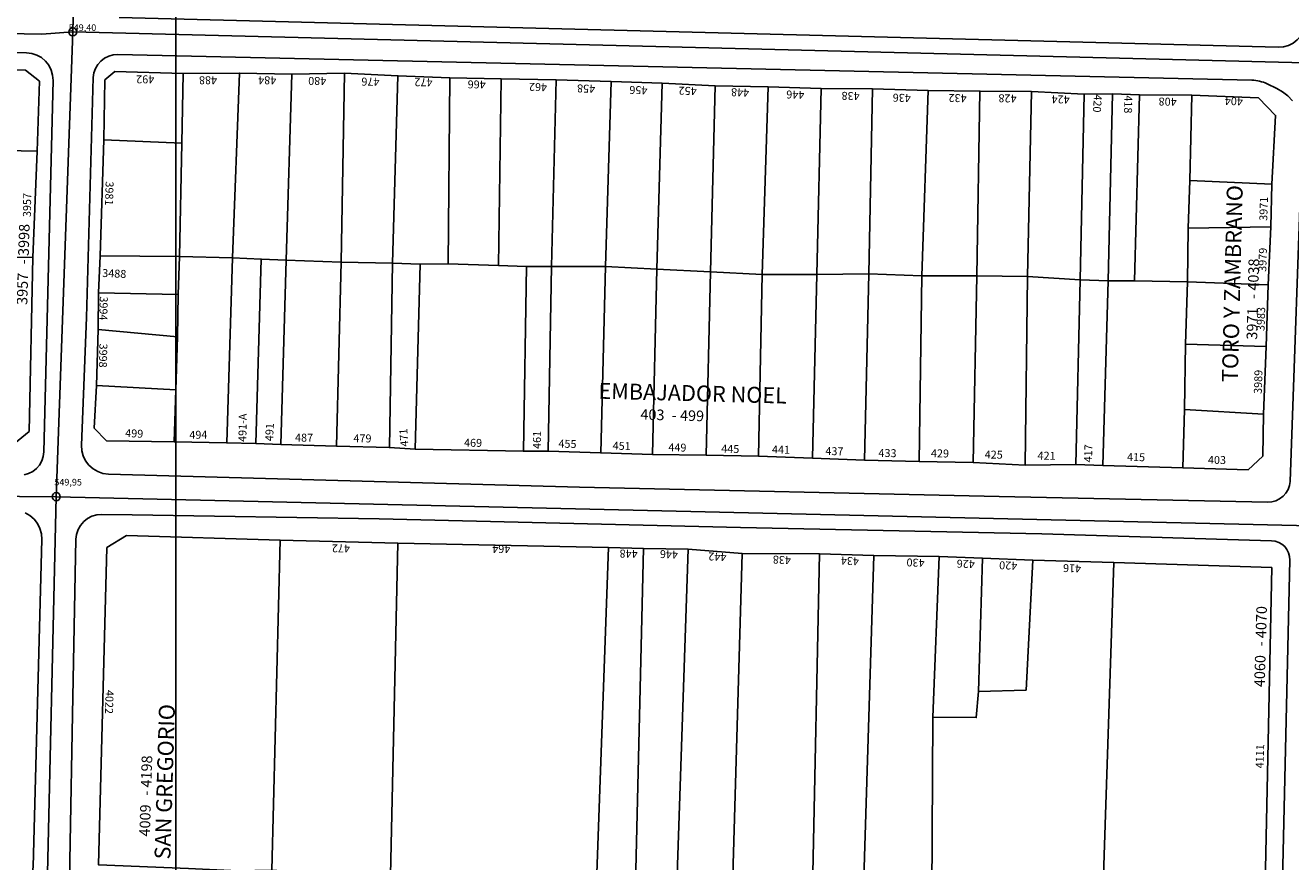
# Model space of a CAD drawing. Extents: x 345278 to 352620, y 6289600 to 6297733.
# Drawn here: x 348072 to 348310, y 6292750 to 6292908 of the extents above; entities that cross this region are included whole.
import ezdxf

# ---------------------------------------------------------------- set-up
doc = ezdxf.new("R2010")
doc.units = 0
doc.header["$MEASUREMENT"] = 0
doc.layers.get('0').update_dxf_attribs({"linetype": 'CONTINUOUS'})
for name, color, linetype in [('1010', 7, 'CONTINUOUS'), ('1400', 7, 'CONTINUOUS'), ('1500', 7, 'CONTINUOUS'), ('2000', 7, 'CONTINUOUS'), ('2510', 7, 'CONTINUOUS'), ('LIMITE_PREDIAL', 7, 'CONTINUOUS')]:
    doc.layers.add(name, color=color, linetype=linetype)

msp = doc.modelspace()

# ---------------------------------------------------------------- linework, layer by layer
at = {"color": 3}
for points in [[(347200, 6292600), (348100, 6292600), (348100, 6293200), (347200, 6293200), (347200, 6292600)], [(348100, 6292600), (349000, 6292600), (349000, 6293200), (348100, 6293200), (348100, 6292600)]]:
    msp.add_lwpolyline(points, dxfattribs=at)
at = {"color": 10}
for points in [[(348082.62, 6292993.22), (348080.54, 6292906.29)], [(348080.54, 6292906.29), (348074.7, 6292905.87), (347957.18, 6292908.1)], [(348080.54, 6292906.29), (348077.41, 6292818.57)], [(348316.08, 6292884.31), (348315.63, 6292900.39), (348080.54, 6292906.29)], [(348313.79, 6292831.91), (348314.27, 6292813.08), (348077.41, 6292818.57)], [(348077.41, 6292818.57), (347994.21, 6292819.31)], [(348077.41, 6292818.57), (348075.58, 6292739.28)]]:
    msp.add_lwpolyline(points, dxfattribs=at)
at = {"layer": '1400', "color": 2}
for points in [[(348058.72, 6292899.2), (348071.62, 6292899.1), (348074.22, 6292897), (348073.82, 6292883.8), (348073.02, 6292863.7), (348072.32, 6292830.9), (348069.52, 6292828.6)], [(348302.4, 6292823.63), (348290.1, 6292824.03), (348275, 6292824.43), (348269.9, 6292824.63), (348260.3, 6292824.53), (348250.5, 6292825.03), (348240.3, 6292825.23), (348230, 6292825.43), (348220.2, 6292825.83), (348210, 6292826.23), (348200.1, 6292826.43), (348190, 6292826.53), (348180.2, 6292826.83), (348170.3, 6292827.13), (348165.6, 6292827.13), (348145.2, 6292827.53), (348140.3, 6292827.83), (348130.3, 6292828.13), (348119.8, 6292828.43), (348115.1, 6292828.63), (348109.6, 6292828.73), (348099.7, 6292828.93), (348086.9, 6292829.13), (348084.6, 6292831.53), (348085, 6292839.53), (348085.3, 6292850.13), (348085.4, 6292857.03), (348085.7, 6292864.03), (348086.4, 6292885.93), (348086.6, 6292897.23), (348088.5, 6292898.83), (348101.4, 6292898.43), (348112, 6292898.53), (348121.9, 6292898.33), (348131.8, 6292898.53), (348141.9, 6292898.03), (348151.7, 6292897.63), (348161.4, 6292897.43), (348171.8, 6292897.23), (348182.2, 6292896.93), (348191.8, 6292896.63), (348201.8, 6292896.13), (348211.8, 6292895.93), (348221.8, 6292895.63), (348231.5, 6292895.53), (348242, 6292895.23), (348251.8, 6292895.13), (348261.5, 6292895.03), (348271.5, 6292894.53), (348276.8, 6292894.63), (348281.9, 6292894.43), (348291.8, 6292894.33), (348304.4, 6292893.83), (348307.6, 6292890.53), (348306.9, 6292877.53), (348306.7, 6292869.53), (348306.2, 6292858.53), (348305.8, 6292846.93), (348305.3, 6292834.13), (348305.2, 6292826.23), (348302.4, 6292823.63)], [(348085.39, 6292749.07), (348086.99, 6292808.97), (348090.69, 6292811.27)], [(348090.69, 6292811.27), (348119.69, 6292810.37), (348141.89, 6292809.77), (348181.69, 6292808.97), (348188.29, 6292808.77), (348196.69, 6292808.67), (348206.89, 6292807.87), (348221.49, 6292807.77), (348231.79, 6292807.47), (348244.09, 6292807.27), (348252.29, 6292806.97), (348261.79, 6292806.57), (348277.09, 6292806.17), (348306.89, 6292805.17), (348305.59, 6292742.37)]]:
    msp.add_lwpolyline(points, dxfattribs=at)
at = {"layer": '1500'}
for centre in [(348080.53, 6292906.29), (348077.4, 6292818.57)]:
    msp.add_circle(centre, 0.759, dxfattribs=at)
at = {"layer": '2000', "color": 1}
for points in [[(348313.3, 6292908.29), (348313.17, 6292907.32), (348312.85, 6292906.38), (348312.36, 6292905.53), (348311.71, 6292904.78), (348310.93, 6292904.18), (348310.05, 6292903.74), (348309.1, 6292903.48), (348308.11, 6292903.41), (348089.28, 6292909.03)], [(347967.18, 6292905.15), (348071.82, 6292902.38), (348072.82, 6292902.25), (348073.77, 6292901.94), (348074.64, 6292901.44), (348075.4, 6292900.79), (348076.01, 6292900), (348076.46, 6292899.1), (348076.73, 6292898.14), (348076.8, 6292897.14), (348075.06, 6292827.01), (348074.95, 6292826.14)], [(348310.22, 6292820.66), (348309.95, 6292819.91), (348309.54, 6292819.23), (348309.01, 6292818.64), (348308.37, 6292818.16), (348307.66, 6292817.81), (348306.89, 6292817.6), (348306.1, 6292817.54), (348255.42, 6292818.58), (348176.18, 6292820.38), (348087.25, 6292822.84), (348086.22, 6292822.97), (348085.24, 6292823.3), (348084.35, 6292823.81), (348083.57, 6292824.5), (348082.94, 6292825.32), (348082.49, 6292826.25), (348082.23, 6292827.25), (348082.16, 6292828.28), (348083.14, 6292852.39), (348084.4, 6292897.68), (348084.52, 6292898.55), (348084.81, 6292899.38), (348085.25, 6292900.14), (348085.83, 6292900.8), (348086.53, 6292901.34), (348087.31, 6292901.73), (348088.16, 6292901.96), (348089.03, 6292902.02), (348303.13, 6292897.19), (348303.5, 6292897.17), (348303.87, 6292897.13), (348304.24, 6292897.08), (348304.6, 6292897), (348304.95, 6292896.9), (348305.3, 6292896.79), (348305.65, 6292896.66), (348305.99, 6292896.51), (348307.82, 6292895.63), (348308.92, 6292895), (348309.92, 6292894.21), (348310.79, 6292893.29)], [(348312.67, 6292887.37), (348310.34, 6292821.44), (348310.22, 6292820.66)], [(348074.95, 6292826.14), (348074.67, 6292825.31), (348074.24, 6292824.54), (348073.67, 6292823.88), (348072.97, 6292823.34), (348072.19, 6292822.95), (348071.34, 6292822.71)], [(348071.31, 6292744.88), (348072.04, 6292745.7), (348072.59, 6292746.64), (348072.93, 6292747.68), (348073.07, 6292748.76), (348074.69, 6292810.51), (348074.61, 6292811.55), (348074.33, 6292812.55), (348073.87, 6292813.48), (348073.23, 6292814.31), (348072.44, 6292814.99), (348071.53, 6292815.51)], [(348206.57, 6292812.73), (348138.39, 6292814.38), (348091.74, 6292815.17), (348085.98, 6292815.23), (348085.05, 6292815.15), (348084.15, 6292814.89), (348083.32, 6292814.46), (348082.59, 6292813.88), (348081.98, 6292813.16), (348081.53, 6292812.35), (348081.24, 6292811.46), (348081.13, 6292810.53), (348080.46, 6292777.48), (348079.59, 6292729.14), (348079.62, 6292728.82), (348079.7, 6292728.51), (348079.84, 6292728.23), (348080.04, 6292727.97), (348080.28, 6292727.76), (348080.56, 6292727.6), (348080.87, 6292727.5), (348081.19, 6292727.46), (348111.61, 6292726.13)], [(348308.4, 6292724.11), (348310.31, 6292806.6), (348310.26, 6292807.3), (348310.07, 6292807.98), (348309.76, 6292808.6), (348309.33, 6292809.15), (348308.8, 6292809.61), (348308.19, 6292809.95), (348307.53, 6292810.18), (348306.83, 6292810.26), (348300.6, 6292810.44), (348263.5, 6292811.58), (348206.57, 6292812.73)]]:
    msp.add_lwpolyline(points, dxfattribs=at)
at = {"layer": 'LIMITE_PREDIAL', "color": 4}
for points in [[(348058.72, 6292899.2), (348058.52, 6292884.1), (348073.82, 6292883.8), (348074.22, 6292897), (348071.62, 6292899.1), (348058.72, 6292899.2)], [(348101.4, 6292898.43), (348101.1, 6292885.33), (348086.4, 6292885.93), (348086.6, 6292897.23), (348088.5, 6292898.83), (348101.4, 6292898.43)], [(348112, 6292898.53), (348101.4, 6292898.43), (348101.1, 6292885.33), (348100.7, 6292863.93), (348110.7, 6292863.63), (348112, 6292898.53)], [(348121.9, 6292898.33), (348112, 6292898.53), (348110.7, 6292863.63), (348116.1, 6292863.43), (348120.8, 6292863.23), (348121.9, 6292898.33)], [(348121.9, 6292898.33), (348131.8, 6292898.53), (348131.2, 6292862.83), (348120.8, 6292863.23), (348121.9, 6292898.33)], [(348131.8, 6292898.53), (348141.9, 6292898.03), (348140.9, 6292862.63), (348131.2, 6292862.83), (348131.8, 6292898.53)], [(348141.9, 6292898.03), (348151.7, 6292897.63), (348151.4, 6292862.53), (348146.1, 6292862.43), (348140.9, 6292862.63), (348141.9, 6292898.03)], [(348151.7, 6292897.63), (348161.4, 6292897.43), (348160.9, 6292862.23), (348151.4, 6292862.53), (348151.7, 6292897.63)], [(348161.4, 6292897.43), (348171.8, 6292897.23), (348170.9, 6292862.03), (348166.2, 6292862.03), (348160.9, 6292862.23), (348161.4, 6292897.43)], [(348171.8, 6292897.23), (348182.2, 6292896.93), (348181.1, 6292862.03), (348170.9, 6292862.03), (348171.8, 6292897.23)], [(348182.2, 6292896.93), (348191.8, 6292896.63), (348190.8, 6292861.53), (348181.1, 6292862.03), (348182.2, 6292896.93)], [(348191.8, 6292896.63), (348201.8, 6292896.13), (348200.9, 6292861.03), (348190.8, 6292861.53), (348191.8, 6292896.63)], [(348201.8, 6292896.13), (348211.8, 6292895.93), (348210.7, 6292860.53), (348200.9, 6292861.03), (348201.8, 6292896.13)], [(348211.8, 6292895.93), (348221.8, 6292895.63), (348221, 6292860.53), (348210.7, 6292860.53), (348211.8, 6292895.93)], [(348221.8, 6292895.63), (348231.5, 6292895.53), (348230.8, 6292860.63), (348221, 6292860.53), (348221.8, 6292895.63)], [(348231.5, 6292895.53), (348242, 6292895.23), (348240.8, 6292860.23), (348230.8, 6292860.63), (348231.5, 6292895.53)], [(348242, 6292895.23), (348251.8, 6292895.13), (348251.2, 6292860.23), (348240.8, 6292860.23), (348242, 6292895.23)], [(348251.8, 6292895.13), (348261.5, 6292895.03), (348260.8, 6292860.13), (348251.2, 6292860.23), (348251.8, 6292895.13)], [(348261.5, 6292895.03), (348271.5, 6292894.53), (348270.7, 6292859.53), (348260.8, 6292860.13), (348261.5, 6292895.03)], [(348271.5, 6292894.53), (348276.8, 6292894.63), (348276, 6292859.33), (348270.7, 6292859.53), (348271.5, 6292894.53)], [(348276.8, 6292894.63), (348281.9, 6292894.43), (348281, 6292859.33), (348276, 6292859.33), (348276.8, 6292894.63)], [(348281.9, 6292894.43), (348291.8, 6292894.33), (348291.4, 6292878.23), (348291.1, 6292869.23), (348291, 6292859.13), (348281, 6292859.33), (348281.9, 6292894.43)], [(348291.8, 6292894.33), (348304.4, 6292893.83), (348307.6, 6292890.53), (348306.9, 6292877.53), (348291.4, 6292878.23), (348291.8, 6292894.33)], [(348058.52, 6292884.1), (348073.82, 6292883.8), (348073.02, 6292863.7), (348057.82, 6292863.9), (348058.52, 6292884.1)], [(348101.1, 6292885.33), (348086.4, 6292885.93), (348085.7, 6292864.03), (348100.7, 6292863.93), (348101.1, 6292885.33)], [(348291.4, 6292878.23), (348291.1, 6292869.23), (348306.7, 6292869.53), (348306.9, 6292877.53), (348291.4, 6292878.23)], [(348291.1, 6292869.23), (348291, 6292859.13), (348306.2, 6292858.53), (348306.7, 6292869.53), (348291.1, 6292869.23)], [(348057.82, 6292863.9), (348073.02, 6292863.7), (348072.32, 6292830.9), (348069.52, 6292828.6), (348057.22, 6292828.9), (348057.82, 6292863.9)], [(348085.7, 6292864.03), (348085.4, 6292857.03), (348100.4, 6292856.73), (348100.7, 6292863.93), (348085.7, 6292864.03)], [(348110.7, 6292863.63), (348100.7, 6292863.93), (348100.4, 6292856.73), (348100.3, 6292848.73), (348100, 6292838.73), (348099.7, 6292828.93), (348109.6, 6292828.73), (348110.7, 6292863.63)], [(348110.7, 6292863.63), (348116.1, 6292863.43), (348115.1, 6292828.63), (348109.6, 6292828.73), (348110.7, 6292863.63)], [(348116.1, 6292863.43), (348120.8, 6292863.23), (348119.8, 6292828.43), (348115.1, 6292828.63), (348116.1, 6292863.43)], [(348120.8, 6292863.23), (348131.2, 6292862.83), (348130.3, 6292828.13), (348119.8, 6292828.43), (348120.8, 6292863.23)], [(348131.2, 6292862.83), (348140.9, 6292862.63), (348140.3, 6292827.83), (348130.3, 6292828.13), (348131.2, 6292862.83)], [(348140.9, 6292862.63), (348146.1, 6292862.43), (348145.2, 6292827.53), (348140.3, 6292827.83), (348140.9, 6292862.63)], [(348146.1, 6292862.43), (348151.4, 6292862.53), (348160.9, 6292862.23), (348166.2, 6292862.03), (348165.6, 6292827.13), (348145.2, 6292827.53), (348146.1, 6292862.43)], [(348166.2, 6292862.03), (348170.9, 6292862.03), (348170.3, 6292827.13), (348165.6, 6292827.13), (348166.2, 6292862.03)], [(348170.9, 6292862.03), (348181.1, 6292862.03), (348180.2, 6292826.83), (348170.3, 6292827.13), (348170.9, 6292862.03)], [(348181.1, 6292862.03), (348190.8, 6292861.53), (348190, 6292826.53), (348180.2, 6292826.83), (348181.1, 6292862.03)], [(348190.8, 6292861.53), (348200.9, 6292861.03), (348200.1, 6292826.43), (348190, 6292826.53), (348190.8, 6292861.53)], [(348200.9, 6292861.03), (348210.7, 6292860.53), (348210, 6292826.23), (348200.1, 6292826.43), (348200.9, 6292861.03)], [(348210.7, 6292860.53), (348221, 6292860.53), (348220.2, 6292825.83), (348210, 6292826.23), (348210.7, 6292860.53)], [(348221, 6292860.53), (348230.8, 6292860.63), (348230, 6292825.43), (348220.2, 6292825.83), (348221, 6292860.53)], [(348230.8, 6292860.63), (348240.8, 6292860.23), (348240.3, 6292825.23), (348230, 6292825.43), (348230.8, 6292860.63)], [(348240.8, 6292860.23), (348251.2, 6292860.23), (348250.5, 6292825.03), (348240.3, 6292825.23), (348240.8, 6292860.23)], [(348251.2, 6292860.23), (348260.8, 6292860.13), (348260.3, 6292824.53), (348250.5, 6292825.03), (348251.2, 6292860.23)], [(348260.8, 6292860.13), (348270.7, 6292859.53), (348269.9, 6292824.63), (348260.3, 6292824.53), (348260.8, 6292860.13)], [(348270.7, 6292859.53), (348276, 6292859.33), (348275, 6292824.43), (348269.9, 6292824.63), (348270.7, 6292859.53)], [(348276, 6292859.33), (348281, 6292859.33), (348291, 6292859.13), (348290.6, 6292847.33), (348290.4, 6292835.03), (348290.1, 6292824.03), (348275, 6292824.43), (348276, 6292859.33)], [(348291, 6292859.13), (348290.6, 6292847.33), (348305.8, 6292846.93), (348306.2, 6292858.53), (348291, 6292859.13)], [(348085.4, 6292857.03), (348085.3, 6292850.13), (348100.3, 6292848.73), (348100.4, 6292856.73), (348085.4, 6292857.03)], [(348085.3, 6292850.13), (348085, 6292839.53), (348100, 6292838.73), (348100.3, 6292848.73), (348085.3, 6292850.13)], [(348290.6, 6292847.33), (348290.4, 6292835.03), (348305.3, 6292834.13), (348305.8, 6292846.93), (348290.6, 6292847.33)], [(348100, 6292838.73), (348099.7, 6292828.93), (348086.9, 6292829.13), (348084.6, 6292831.53), (348085, 6292839.53), (348100, 6292838.73)], [(348290.4, 6292835.03), (348290.1, 6292824.03), (348302.4, 6292823.63), (348305.2, 6292826.23), (348305.3, 6292834.13), (348290.4, 6292835.03)], [(348119.69, 6292810.37), (348090.69, 6292811.27), (348086.99, 6292808.97), (348085.39, 6292749.07), (348102.39, 6292748.37), (348111.69, 6292747.97), (348118.09, 6292748.07), (348119.69, 6292810.37)], [(348141.89, 6292809.77), (348119.69, 6292810.37), (348118.09, 6292748.07), (348120.99, 6292747.87), (348134.69, 6292747.27), (348140.49, 6292747.17), (348141.89, 6292809.77)], [(348181.69, 6292808.97), (348141.89, 6292809.77), (348140.49, 6292747.17), (348154.89, 6292746.47), (348164.69, 6292746.17), (348175.09, 6292745.77), (348179.39, 6292745.77), (348181.69, 6292808.97)], [(348188.29, 6292808.77), (348181.69, 6292808.97), (348179.39, 6292745.77), (348186.79, 6292745.47), (348188.29, 6292808.77)], [(348196.69, 6292808.67), (348188.29, 6292808.77), (348186.79, 6292745.47), (348194.59, 6292745.27), (348196.69, 6292808.67)], [(348206.89, 6292807.87), (348196.69, 6292808.67), (348194.59, 6292745.27), (348205.09, 6292744.87), (348206.89, 6292807.87)], [(348221.49, 6292807.77), (348206.89, 6292807.87), (348205.09, 6292744.87), (348220.19, 6292744.47), (348221.49, 6292807.77)], [(348231.79, 6292807.47), (348221.49, 6292807.77), (348220.19, 6292744.47), (348229.79, 6292744.47), (348231.79, 6292807.47)], [(348231.79, 6292807.47), (348244.09, 6292807.27), (348242.89, 6292776.97), (348242.69, 6292743.77), (348237.09, 6292743.87), (348229.79, 6292744.47), (348231.79, 6292807.47)], [(348277.09, 6292806.17), (348261.79, 6292806.57), (348260.49, 6292782.07), (348251.49, 6292781.77), (348251.09, 6292776.87), (348242.89, 6292776.97), (348242.69, 6292743.77), (348274.99, 6292743.27), (348277.09, 6292806.17)], [(348252.29, 6292806.97), (348244.09, 6292807.27), (348242.89, 6292776.97), (348251.09, 6292776.87), (348251.49, 6292781.77), (348252.29, 6292806.97)], [(348261.79, 6292806.57), (348252.29, 6292806.97), (348251.49, 6292781.77), (348260.49, 6292782.07), (348261.79, 6292806.57)], [(348277.09, 6292806.17), (348306.89, 6292805.17), (348305.59, 6292742.37), (348274.99, 6292743.27), (348277.09, 6292806.17)]]:
    msp.add_lwpolyline(points, dxfattribs=at)

# ---------------------------------------------------------------- texts
at = {"color": 1}
for s, p in [('549,40', (348079.76, 6292906.48)), ('549,95', (348077.05, 6292820.68))]:
    msp.add_text(s, height=1.25, dxfattribs=at).set_placement(p)
at = {"color": 10}
for s, rotation, p in [('TORO Y ZAMBRANO', 88.522, (348300.46, 6292840.17)), ('EMBAJADOR NOEL', 358.4997, (348179.74, 6292837.07)), ('SAN GREGORIO', 88.2928, (348098.95, 6292750.06))]:
    msp.add_text(s, height=3, rotation=rotation, dxfattribs=at).set_placement(p)
at = {"layer": '1010', "color": 10}
for s, rotation, p in [(' - 3998', 88.2928, (348072.15, 6292861.81)), (' - 4038', 88.522, (348304.3, 6292855.27)), ('3957', 88.2928, (348071.94, 6292854.74)), ('3971', 88.522, (348304.12, 6292848.19)), ('403', 358.4997, (348187.67, 6292833.11)), (' - 499', 358.4997, (348192.98, 6292832.97)), (' - 4070', 88.3501, (348305.75, 6292789.67)), ('4060', 88.3501, (348305.55, 6292782.59)), (' - 4198', 88.2928, (348095.3, 6292761.47)), ('4009', 88.2928, (348095.09, 6292754.4))]:
    msp.add_text(s, height=2, rotation=rotation, dxfattribs=at).set_placement(p)
at = {"layer": '2510', "color": 4}
for s, rotation, p in [('492', 180.4244, (348095.91, 6292898.11)), ('488', 180.4244, (348107.77, 6292897.93)), ('484', 179.2785, (348118.96, 6292897.88)), ('480', 179.2785, (348128.4, 6292897.76)), ('476', 179.2785, (348138.44, 6292897.63)), ('472', 179.2785, (348148.45, 6292897.51)), ('466', 179.2785, (348158.5, 6292897.11)), ('462', 178.3618, (348170.1, 6292896.59)), ('458', 178.3618, (348179.17, 6292896.29)), ('456', 178.3618, (348189.04, 6292896.01)), ('452', 178.3618, (348198.34, 6292895.87)), ('448', 178.3618, (348208.24, 6292895.58)), ('446', 178.3618, (348218.66, 6292895.15)), ('438', 178.8774, (348229.1, 6292894.92)), ('436', 178.8774, (348238.76, 6292894.57)), ('432', 178.8774, (348249.29, 6292894.52)), ('428', 178.8774, (348258.72, 6292894.46)), ('424', 178.8774, (348268.75, 6292894.27)), ('420', 266.1389, (348273.34, 6292894.55)), ('418', 268.8891, (348279.07, 6292894.34)), ('408', 178.8774, (348288.95, 6292893.84)), ('404', 177.6742, (348301.46, 6292893.9)), ('3981', 268.6026, (348086.74, 6292878.1)), ('3957', 89.1522, (348072.62, 6292871.34)), ('3971', 88.1782, (348306.03, 6292870.62)), ('3979', 88.1782, (348305.84, 6292860.99)), ('3488', 357.4684, (348086.06, 6292860.05)), ('3994', 268.6026, (348085.65, 6292856.39)), ('3983', 88.1782, (348305.51, 6292849.81)), ('3998', 268.6026, (348085.57, 6292847.49)), ('3989', 88.1782, (348304.99, 6292837.95)), ('491-A', 88.9803, (348113.29, 6292828.89)), ('491', 86.975, (348118.33, 6292829.01)), ('499', 356.9527, (348090.39, 6292829.85)), ('494', 0.974, (348102.55, 6292829.48)), ('487', 359.2445, (348122.48, 6292828.98)), ('479', 359.2445, (348133.51, 6292828.85)), ('471', 93.8505, (348143.9, 6292828.07)), ('469', 359.2445, (348154.39, 6292828.01)), ('461', 88.9803, (348168.88, 6292827.57)), ('455', 358.4424, (348172.2, 6292827.84)), ('451', 358.4424, (348182.43, 6292827.45)), ('449', 358.4424, (348192.95, 6292827.16)), ('445', 358.4424, (348202.93, 6292826.89)), ('441', 358.4424, (348212.51, 6292826.75)), ('437', 358.7862, (348222.6, 6292826.44)), ('433', 358.7862, (348232.62, 6292826.09)), ('429', 358.7862, (348242.53, 6292826.03)), ('425', 358.7862, (348252.68, 6292825.8)), ('421', 358.7862, (348262.65, 6292825.59)), ('417', 88.1209, (348272.93, 6292825.02)), ('415', 358.7862, (348279.55, 6292825.32)), ('403', 358.7862, (348294.82, 6292824.79)), ('472', 179.2212, (348132.87, 6292809.53)), ('464', 179.2212, (348163.14, 6292809.42)), ('448', 179.2212, (348187.19, 6292808.52)), ('446', 177.8461, (348194.81, 6292808.37)), ('442', 177.8461, (348203.96, 6292807.92)), ('438', 177.8461, (348216.13, 6292807.31)), ('434', 177.8461, (348228.98, 6292807.11)), ('430', 177.8461, (348241.37, 6292806.8)), ('426', 177.8461, (348250.85, 6292806.56)), ('420', 177.8461, (348258.86, 6292806.26)), ('416', 177.8461, (348270.92, 6292805.73)), ('4022', 268.1442, (348086.75, 6292782.11)), ('4111', 88.2355, (348305.32, 6292767.27))]:
    msp.add_text(s, height=1.5, rotation=rotation, dxfattribs=at).set_placement(p)

doc.saveas('drawing.dxf')
